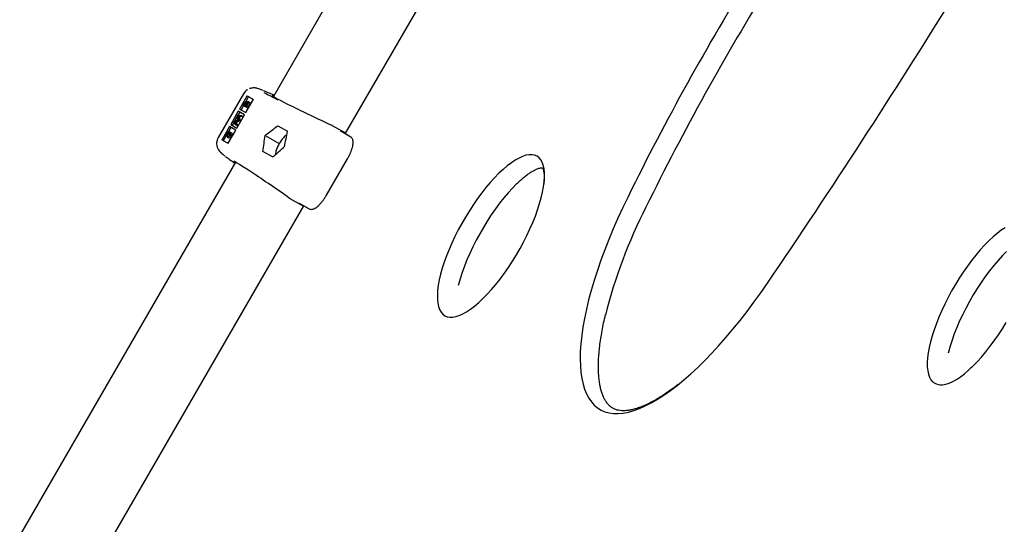
# Model space of a CAD drawing. Units: millimetres. Extents: x 20 to 427, y 4 to 287.
# Drawn here: x 185 to 197, y 94 to 100 of the extents above; entities that cross this region are included whole.
import ezdxf

# ---------------------------------------------------------------- set-up
doc = ezdxf.new("R2010")
doc.units = ezdxf.units.MM
doc.layers.add('FORMAT', color=7, linetype='Continuous')
doc.styles.add('SLDTEXTSTYLE0', font='TXT', dxfattribs={"width": 0.7})
doc.dimstyles.new('SLDDIMSTYLE0', dxfattribs={"dimtxt": 2.95, "dimasz": 3.302, "dimexe": 0, "dimexo": 0.0625, "dimgap": 0.7375, "dimtad": 1, "dimlfac": 50, "dimrnd": 1e-09, "dimzin": 12, "dimdsep": 46, "dimtxsty": 'SLDTEXTSTYLE0', "dimsah": 1, "dimcen": 0.09, "dimadec": 0, "dimazin": 3, "dimtfac": 1, "dimtofl": 0, "dimtmove": 0, "dimatfit": 3, "dimfxl": 0, "dimfrac": 2, "dimtolj": 1, "dimtzin": 12, "dimarcsym": 0})

# ---------------------------------------------------------------- blocks, each defined once
blk = doc.blocks.new('_D')
at = {"layer": 'FORMAT', "color": 7}
for p, q in [((165.341, 267.896), (36.363, 267.896)), ((38.363, 47.796), (38.363, 267.896)), ((198.923, 47.796), (36.363, 47.796))]:
    blk.add_line(p, q, dxfattribs=at)
for points in [[(38.363, 267.896), (37.855, 264.594), (38.871, 264.594)], [(38.363, 47.796), (38.871, 51.098), (37.855, 51.098)]]:
    blk.add_solid(points, dxfattribs=at)
at = {"layer": 'FORMAT', "color": 7, "insert": (34.56, 144.818), "char_height": 2.95, "attachment_point": 1, "rotation": 90, "style": 'SLDTEXTSTYLE0'}
blk.add_mtext('11000', dxfattribs=at)

msp = doc.modelspace()

# ---------------------------------------------------------------- linework, layer by layer
at = {"color": 7, "linetype": 'Continuous', "lineweight": 25}
for p, q in [((190.05084, 101.98667), (188.32481, 98.9971)), ((189.17359, 98.55495), (190.62606, 101.0707)), ((187.97105, 99.02769), (187.67349, 98.5123)), ((188.02055, 99.07802), (188.01131, 99.07197)), ((188.01271, 98.99886), (187.926, 98.84867)), ((187.96762, 98.89206), (187.97898, 98.91173)), ((187.98348, 98.91134), (187.97639, 98.89907)), ((188.03298, 98.99476), (188.00016, 98.93792)), ((188.0002, 98.80584), (188.08759, 98.9572)), ((188.01751, 98.90847), (188.00574, 98.91527)), ((188.01588, 98.93314), (188.00602, 98.93883)), ((188.01271, 98.99886), (188.01613, 99.00449)), ((188.04293, 98.92786), (188.02666, 98.93725)), ((188.09028, 98.96167), (188.08759, 98.9572)), ((187.911, 98.82269), (187.821, 98.66681)), ((187.92798, 98.81289), (187.90874, 98.77958)), ((187.9852, 98.77986), (187.911, 98.82269)), ((187.926, 98.84867), (188.0002, 98.80584)), ((187.97217, 98.88944), (187.94298, 98.83887)), ((188.00212, 98.87214), (187.96762, 98.89206)), ((187.97639, 98.89907), (187.98744, 98.89268)), ((187.98744, 98.89268), (187.99095, 98.89876)), ((187.99444, 98.89664), (187.99098, 98.89064)), ((187.99098, 98.89064), (188.00381, 98.88323)), ((188.01786, 98.89941), (188.00212, 98.87214)), ((188.0184, 98.86275), (188.00212, 98.87214)), ((188.00381, 98.88323), (188.01125, 98.89612)), ((188.03414, 98.89001), (188.0184, 98.86275)), ((187.8572, 98.6903), (187.83798, 98.65701)), ((187.85367, 98.69468), (187.85441, 98.69597)), ((187.88048, 98.66146), (187.85367, 98.69468)), ((187.85441, 98.69597), (187.90675, 98.72126)), ((187.90311, 98.76983), (187.86282, 98.70003)), ((187.9124, 98.71673), (187.86642, 98.69456)), ((187.86642, 98.69456), (187.88574, 98.67056)), ((187.8827, 98.68516), (187.86642, 98.69456)), ((187.88574, 98.67056), (187.88048, 98.66146)), ((187.92867, 98.70734), (187.8827, 98.68516)), ((187.8827, 98.68516), (187.90202, 98.66117)), ((187.90202, 98.66117), (187.88574, 98.67056)), ((187.8952, 98.62397), (187.9852, 98.77986)), ((187.90242, 98.77912), (187.90318, 98.78044)), ((187.90675, 98.72126), (187.90242, 98.77912)), ((187.90318, 98.78044), (187.94541, 98.77391)), ((187.94016, 98.76482), (187.90976, 98.7695)), ((187.90976, 98.7695), (187.91357, 98.71877)), ((187.92604, 98.7601), (187.90976, 98.7695)), ((187.91357, 98.71877), (187.9124, 98.71673)), ((187.92867, 98.70734), (187.9124, 98.71673)), ((187.92985, 98.70938), (187.91357, 98.71877)), ((187.92604, 98.7601), (187.92985, 98.70938)), ((187.95643, 98.75542), (187.92604, 98.7601)), ((187.92985, 98.70938), (187.92867, 98.70734)), ((187.94541, 98.77391), (187.94016, 98.76482)), ((187.95643, 98.75542), (187.94016, 98.76482)), ((187.96168, 98.76451), (187.94541, 98.77391)), ((187.96168, 98.76451), (187.95643, 98.75542)), ((187.806, 98.64083), (187.71929, 98.49064)), ((187.78901, 98.5513), (187.77807, 98.55761)), ((187.7928, 98.44662), (187.8802, 98.59799)), ((187.79646, 98.58416), (187.79386, 98.57475)), ((187.80606, 98.56771), (187.79386, 98.57475)), ((187.82298, 98.63103), (187.79543, 98.58332)), ((187.81274, 98.57476), (187.79646, 98.58416)), ((187.8802, 98.59799), (187.806, 98.64083)), ((187.81421, 98.55875), (187.80755, 98.56259)), ((187.83457, 98.56387), (187.8183, 98.57327)), ((187.821, 98.66681), (187.8952, 98.62397)), ((187.89676, 98.65206), (187.88048, 98.66146)), ((187.90202, 98.66117), (187.89676, 98.65206)), ((188.37696, 98.65182), (188.4913, 98.58581)), ((189.17797, 98.56253), (189.01636, 98.65583)), ((189.11792, 98.58701), (189.11937, 98.58625)), ((189.11937, 98.58625), (189.11899, 98.58648)), ((189.23791, 98.51782), (189.11937, 98.58625)), ((187.71613, 98.48487), (187.71929, 98.49064)), ((187.7672, 98.53442), (187.73298, 98.47514)), ((187.7851, 98.52178), (187.76882, 98.53118)), ((187.7936, 98.52438), (187.77733, 98.53378)), ((187.78577, 98.51278), (187.78894, 98.52231)), ((187.80204, 98.50338), (187.78577, 98.51278)), ((187.7928, 98.44662), (187.79028, 98.44206)), ((187.82728, 98.52968), (187.81101, 98.53908)), ((188.22662, 98.53655), (188.39333, 98.4403)), ((189.23645, 98.51857), (189.23791, 98.51782)), ((188.3163, 98.2827), (188.20196, 98.34871)), ((187.87686, 98.22123), (182.32481, 88.6048)), ((188.95142, 97.83104), (189.2, 98.26161)), ((188.51819, 97.79297), (188.67979, 97.69967)), ((188.62995, 97.73854), (188.62857, 97.73943)), ((188.62995, 97.73854), (188.74848, 97.67011)), ((191.48051, 97.78122), (191.47943, 97.77726)), ((183.17359, 88.16265), (188.68417, 97.70724)), ((188.74848, 97.67011), (188.7471, 97.67099)), ((193.39667, 95.85991), (193.3881, 95.85145))]:
    msp.add_line(p, q, dxfattribs=at)
at = {"color": 7, "linetype": 'Continuous', "lineweight": 25, "flags": 128}
for points in [[(190.34836, 96.40699), (190.37607, 96.39507), (190.40713, 96.38934), (190.44133, 96.38983), (190.47846, 96.39654), (190.51827, 96.40943), (190.56051, 96.42842), (190.6049, 96.45338), (190.65116, 96.48415), (190.69898, 96.52053), (190.74806, 96.56228), (190.79807, 96.60914), (190.84869, 96.6608), (190.8996, 96.71692), (190.95045, 96.77714), (191.00094, 96.84108), (191.05072, 96.90831), (191.09947, 96.9784), (191.14688, 97.05089), (191.19263, 97.12532), (191.23644, 97.20121), (191.27802, 97.27805), (191.3171, 97.35535), (191.35343, 97.43262), (191.38676, 97.50934), (191.41689, 97.58503), (191.44361, 97.65919), (191.46677, 97.73134), (191.48619, 97.80101), (191.50177, 97.86774), (191.51339, 97.93112), (191.52098, 97.99073), (191.5245, 98.04617), (191.52392, 98.09709), (191.51924, 98.14317), (191.5105, 98.18409), (191.49775, 98.2196), (191.48107, 98.24947), (191.46058, 98.2735), (191.4364, 98.29153), (191.40869, 98.30346), (191.37763, 98.30919), (191.34343, 98.3087), (191.3063, 98.30199), (191.26649, 98.2891), (191.22425, 98.27011), (191.17986, 98.24515), (191.1336, 98.21438), (191.08578, 98.178), (191.03671, 98.13625), (190.98669, 98.08939), (190.93607, 98.03773), (190.88517, 97.98161), (190.83431, 97.92138), (190.78382, 97.85745), (190.73405, 97.79022), (190.68529, 97.72013), (190.63788, 97.64763), (190.59213, 97.5732), (190.54832, 97.49732), (190.50674, 97.42048), (190.46766, 97.34317), (190.43133, 97.26591), (190.398, 97.18918), (190.36787, 97.1135), (190.34115, 97.03934), (190.318, 96.96719), (190.29857, 96.89752), (190.28299, 96.83078), (190.27137, 96.76741), (190.26378, 96.7078), (190.26026, 96.65236), (190.26084, 96.60143), (190.26552, 96.55536), (190.27426, 96.51444), (190.28701, 96.47892), (190.30369, 96.44906), (190.32418, 96.42503), (190.34836, 96.40699)], [(191.19468, 97.96371), (191.14765, 97.91558), (191.09674, 97.85946), (191.04588, 97.79923), (190.9954, 97.7353), (190.94562, 97.66807), (190.89687, 97.59798), (190.84946, 97.52548), (190.8037, 97.45105), (190.75989, 97.37517), (190.71831, 97.29833), (190.67923, 97.22102), (190.64291, 97.14376), (190.60957, 97.06703), (190.57945, 96.99134), (190.55272, 96.91719), (190.52957, 96.84504), (190.51014, 96.77537), (190.50694, 96.76268)], [(192.5106, 97.81307), (192.44944, 97.6861), (192.3912, 97.55943), (192.33602, 97.43335), (192.28403, 97.30818), (192.23537, 97.18424), (192.19015, 97.06183), (192.1485, 96.94126), (192.1105, 96.82281), (192.07626, 96.7068), (192.04586, 96.5935), (192.01938, 96.4832), (191.99688, 96.37617), (191.97841, 96.27267), (191.96403, 96.17297), (191.95377, 96.07731), (191.94766, 95.98592), (191.9457, 95.89904), (191.94791, 95.81688), (191.95428, 95.73964), (191.96479, 95.66752), (191.97942, 95.60069), (191.99813, 95.53932), (192.02087, 95.48356), (192.04759, 95.43356), (192.07823, 95.38943), (192.1127, 95.35128), (192.15092, 95.31921), (192.19279, 95.2933), (192.23822, 95.27361), (192.28709, 95.2602), (192.33927, 95.25309), (192.39465, 95.2523), (192.45307, 95.25783), (192.5144, 95.26968), (192.57848, 95.28781), (192.64516, 95.31217), (192.71427, 95.34271), (192.78563, 95.37935), (192.85908, 95.422), (192.93442, 95.47055), (193.01148, 95.52488), (193.09005, 95.58487), (193.16995, 95.65035), (193.25098, 95.72117), (193.33294, 95.79715), (193.41562, 95.8781), (193.49881, 95.96382), (193.58232, 96.0541), (193.66593, 96.14872), (193.74944, 96.24744), (193.83263, 96.35001), (193.91531, 96.45619), (193.99727, 96.5657), (194.0783, 96.67828), (194.15821, 96.79364)], [(196.9619, 97.44723), (196.91565, 97.41646), (196.86783, 97.38008), (196.81875, 97.33832), (196.76874, 97.29147), (196.71812, 97.23981), (196.66721, 97.18368), (196.61635, 97.12346), (196.56587, 97.05953), (196.51609, 96.9923), (196.46734, 96.92221), (196.41993, 96.84971), (196.37417, 96.77528), (196.33036, 96.6994), (196.28878, 96.62255), (196.2497, 96.54525), (196.21338, 96.46798), (196.18005, 96.39126), (196.14992, 96.31557), (196.12319, 96.24142), (196.10004, 96.16927), (196.08061, 96.0996), (196.06504, 96.03286), (196.05342, 95.96948), (196.04582, 95.90988), (196.0423, 95.85443), (196.04288, 95.80351), (196.04756, 95.75744), (196.0563, 95.71651), (196.06905, 95.681), (196.08573, 95.65113), (196.10623, 95.62711), (196.13041, 95.60907)], [(196.97673, 97.16579), (196.92969, 97.11765), (196.87879, 97.06153), (196.82793, 97.00131), (196.77744, 96.93737), (196.72766, 96.87014), (196.67891, 96.80005), (196.6315, 96.72756), (196.58575, 96.65313), (196.54194, 96.57724), (196.50036, 96.5004), (196.46128, 96.4231), (196.42495, 96.34583), (196.39162, 96.26911), (196.36149, 96.19342), (196.33477, 96.11926), (196.31162, 96.04712), (196.29219, 95.97745), (196.28899, 95.96475)], [(196.13041, 95.60907), (196.15811, 95.59715), (196.18917, 95.59141), (196.22337, 95.5919), (196.2605, 95.59862), (196.30032, 95.61151), (196.34256, 95.63049), (196.38695, 95.65545), (196.4332, 95.68622), (196.48103, 95.7226), (196.5301, 95.76436), (196.58011, 95.81121), (196.63073, 95.86287), (196.68164, 95.919), (196.7325, 95.97922), (196.78298, 96.04315), (196.83276, 96.11038), (196.88151, 96.18047), (196.92892, 96.25297), (196.97468, 96.3274)]]:
    msp.add_lwpolyline(points, dxfattribs=at)
at = {"color": 7, "linetype": 'Continuous', "lineweight": 25}
for centre, radius, start, end in [((221.31433, 83.60708), 32.11642, 148.352008, 153.747505), ((221.5259, 83.48493), 32.11642, 148.352008, 153.747505), ((114.29986, 151.03929), 96.53987, 325.8127788, 328.1987164), ((189.00636, 98.63851), 0.02, 60, 65.169198), ((187.79453, 98.44195), 0.13989, 175.309695, 235.339953), ((188.74324, 98.23827), 0.40405, 138.062614, 161.937386), ((188.58528, 98.38652), 0.18752, 122.905092, 139.502053), ((188.55209, 98.29774), 0.20389, 161.168381, 176.424474), ((188.52819, 97.81029), 0.02, 234.830802, 240), ((198.22822, 94.89758), 6.17408, 153.100292, 165.778533)]:
    msp.add_arc(centre, radius, start, end, dxfattribs=at)
for centre, major_axis, ratio, start_param, end_param in [((188.51508, 98.91282), (0.36287, -0.1715), 0.02973527, 2.11205305, 2.59402916), ((188.8642, 98.74759), (0.71212, -0.33656), 0.02973527, 3.56960156, 3.97562768), ((188.87316, 98.74347), (0.56698, -0.26796), 0.02973527, 3.19364197, 4.97908707), ((188.87316, 98.74347), (0.56698, -0.26796), 0.02973527, 2.86525908, 2.99808813), ((187.44743, 101.04975), (3.33985, 3.30196), 0.51463475, 4.45118953, 4.4923998), ((186.01053, 98.56096), (1.18966, 4.54338), 0.51463475, 4.81216931, 4.85175606), ((185.66053, 97.95474), (1.18966, 4.54338), 0.51463475, 4.93237816, 4.97358843), ((187.09743, 100.44353), (3.33985, 3.30196), 0.51463475, 4.5730219, 4.61260866), ((188.04499, 98.0986), (0.32995, -0.2285), 0.02973527, 3.68812978, 4.17113226), ((188.37069, 97.87316), (0.51555, -0.35703), 0.02973527, 1.30409824, 3.08954926), ((188.37069, 97.87316), (0.51555, -0.35703), 0.02973527, 3.30243818, 3.41792623)]:
    msp.add_ellipse(centre, major_axis=major_axis, ratio=ratio, start_param=start_param, end_param=end_param, dxfattribs=at)
for points, knots in [([(188.0153, 99.07471), (188.00746, 99.06871), (187.99225, 99.05707), (187.97785, 99.04024), (187.97264, 99.02966), (187.97155, 99.02747)], [0, 0, 0, 0, 0.4577576, 0.887619469, 1, 1, 1, 1]), ([(188.19921, 99.06866), (188.19454, 99.07059), (188.18062, 99.07636), (188.16137, 99.08375), (188.14538, 99.08947), (188.12994, 99.09373), (188.11789, 99.09627), (188.10287, 99.09815), (188.08423, 99.09827), (188.06405, 99.09584), (188.05069, 99.09131), (188.04442, 99.08918)], [0, 0, 0, 0, 0.104094426, 0.310496133, 0.541783828, 0.625849805, 0.695176208, 0.763661369, 0.838211986, 0.924124548, 1, 1, 1, 1]), ([(187.97898, 98.91173), (187.98151, 98.91603), (187.98653, 98.92459), (187.99485, 98.93494), (188.0019, 98.9397), (188.00465, 98.93912), (188.00602, 98.93883)], [0, 0, 0, 0, 0.28131745, 0.55992195, 0.77993453, 1, 1, 1, 1]), ([(188.00086, 98.92974), (187.99984, 98.92994), (187.99832, 98.93025), (187.99516, 98.92782), (187.9902, 98.92264), (187.98646, 98.91636), (187.98348, 98.91134)], [0, 0, 0, 0, 0.24929989, 0.37493831, 0.50065197, 1, 1, 1, 1]), ([(187.99095, 98.89876), (187.99461, 98.9051), (187.99919, 98.91303), (188.00193, 98.92184), (188.0025, 98.92558), (188.00222, 98.92845), (188.00131, 98.92931), (188.00086, 98.92974)], [0, 0, 0, 0, 0.49864315, 0.62407153, 0.74944498, 0.87474526, 1, 1, 1, 1]), ([(188.00574, 98.91527), (188.00357, 98.91184), (187.99969, 98.90573), (187.99605, 98.89942), (187.99444, 98.89664)], [0, 0, 0, 0, 0.55973438, 1, 1, 1, 1]), ([(188.02143, 98.92821), (188.02041, 98.92839), (188.01837, 98.92876), (188.01254, 98.92436), (188.00832, 98.91871), (188.00574, 98.91527)], [0, 0, 0, 0, 0.2799877, 0.56043166, 1, 1, 1, 1]), ([(188.00602, 98.93883), (188.00674, 98.93819), (188.00817, 98.9369), (188.00903, 98.932), (188.00754, 98.92637), (188.00663, 98.92294)], [0, 0, 0, 0, 0.28087663, 0.56147406, 1, 1, 1, 1]), ([(188.00663, 98.92294), (188.0088, 98.92572), (188.01312, 98.93127), (188.0191, 98.9363), (188.02373, 98.93822), (188.02568, 98.93758), (188.02666, 98.93725)], [0, 0, 0, 0, 0.28037965, 0.5596164, 0.77974129, 1, 1, 1, 1]), ([(188.01125, 98.89612), (188.01504, 98.9027), (188.02073, 98.91258), (188.02314, 98.92284), (188.02283, 98.92684), (188.0219, 98.92775), (188.02143, 98.92821)], [0, 0, 0, 0, 0.49936975, 0.74877172, 0.87440518, 1, 1, 1, 1]), ([(188.01613, 99.00449), (188.02628, 98.99862), (188.04672, 98.98682), (188.0757, 98.97009), (188.09028, 98.96167)], [0, 0, 0, 0, 0.497053557, 1, 1, 1, 1]), ([(188.02666, 98.93725), (188.02786, 98.93576), (188.03026, 98.93278), (188.02832, 98.92182), (188.0238, 98.91018), (188.01984, 98.903), (188.01786, 98.89941)], [0, 0, 0, 0, 0.27915268, 0.55861918, 0.77904231, 1, 1, 1, 1]), ([(188.04293, 98.92786), (188.04413, 98.92637), (188.04653, 98.92338), (188.04459, 98.91243), (188.04008, 98.90078), (188.03612, 98.8936), (188.03414, 98.89001)], [0, 0, 0, 0, 0.27915268, 0.55861918, 0.77904231, 1, 1, 1, 1]), ([(187.76882, 98.53118), (187.76785, 98.53232), (187.76591, 98.53462), (187.76722, 98.54303), (187.77051, 98.55211), (187.77358, 98.55781), (187.77511, 98.56067)], [0, 0, 0, 0, 0.27949688, 0.55876897, 0.77938702, 1, 1, 1, 1]), ([(187.77807, 98.55761), (187.77694, 98.55553), (187.77469, 98.55138), (187.77292, 98.54584), (187.77253, 98.54176), (187.77345, 98.54079), (187.7739, 98.54031)], [0, 0, 0, 0, 0.28027427, 0.55993139, 0.77992008, 1, 1, 1, 1]), ([(187.77511, 98.56067), (187.77701, 98.56371), (187.7808, 98.5698), (187.78844, 98.57834), (187.79342, 98.58195), (187.79646, 98.58416)], [0, 0, 0, 0, 0.27976241, 0.55950038, 1, 1, 1, 1]), ([(187.79386, 98.57475), (187.79096, 98.57262), (187.78693, 98.56966), (187.78133, 98.56294), (187.77916, 98.55939), (187.77807, 98.55761)], [0, 0, 0, 0, 0.55983499, 0.77984754, 1, 1, 1, 1]), ([(187.78219, 98.54438), (187.78429, 98.54648), (187.78804, 98.55025), (187.7918, 98.5542), (187.79345, 98.55595)], [0, 0, 0, 0, 0.55990578, 1, 1, 1, 1]), ([(187.80755, 98.56259), (187.80462, 98.56014), (187.79938, 98.55576), (187.79395, 98.55009), (187.79156, 98.54759)], [0, 0, 0, 0, 0.55950017, 1, 1, 1, 1]), ([(187.79345, 98.55595), (187.7987, 98.56134), (187.80602, 98.56886), (187.8145, 98.57396), (187.81703, 98.5735), (187.8183, 98.57327)], [0, 0, 0, 0, 0.5601154, 0.78028375, 1, 1, 1, 1]), ([(187.80747, 98.54112), (187.80894, 98.54389), (187.81188, 98.54941), (187.81431, 98.55684), (187.81475, 98.56219), (187.8136, 98.56356), (187.81303, 98.56425)], [0, 0, 0, 0, 0.28025531, 0.56010905, 0.78008021, 1, 1, 1, 1]), ([(187.81303, 98.56425), (187.8122, 98.5644), (187.81071, 98.56467), (187.80852, 98.56323), (187.80755, 98.56259)], [0, 0, 0, 0, 0.55899022, 1, 1, 1, 1]), ([(187.8183, 98.57327), (187.81938, 98.57189), (187.82155, 98.56913), (187.81992, 98.55935), (187.81636, 98.54897), (187.81279, 98.54238), (187.81101, 98.53908)], [0, 0, 0, 0, 0.27918245, 0.55907267, 0.77943642, 1, 1, 1, 1]), ([(187.83457, 98.56387), (187.83566, 98.56249), (187.83783, 98.55973), (187.8362, 98.54995), (187.83263, 98.53958), (187.82907, 98.53298), (187.82728, 98.52968)], [0, 0, 0, 0, 0.27918245, 0.55907267, 0.77943642, 1, 1, 1, 1]), ([(187.67406, 98.51186), (187.67081, 98.50626), (187.66298, 98.49275), (187.65707, 98.47157), (187.65552, 98.45653), (187.65489, 98.45048)], [0, 0, 0, 0, 0.297430513, 0.717206039, 1, 1, 1, 1]), ([(187.79028, 98.44206), (187.77586, 98.45038), (187.74687, 98.46712), (187.72641, 98.47893), (187.71613, 98.48487)], [0, 0, 0, 0, 0.4970514, 1, 1, 1, 1]), ([(187.77733, 98.53378), (187.77541, 98.53252), (187.77198, 98.53027), (187.76979, 98.5309), (187.76882, 98.53118)], [0, 0, 0, 0, 0.55984046, 1, 1, 1, 1]), ([(187.7739, 98.54031), (187.77445, 98.54015), (187.77556, 98.53985), (187.77839, 98.54109), (187.78075, 98.54313), (187.78219, 98.54438)], [0, 0, 0, 0, 0.27983529, 0.55980262, 1, 1, 1, 1]), ([(187.79156, 98.54759), (187.78886, 98.54476), (187.78406, 98.53971), (187.77938, 98.53559), (187.77733, 98.53378)], [0, 0, 0, 0, 0.560414962, 1, 1, 1, 1]), ([(187.78877, 98.52179), (187.78859, 98.52169), (187.78698, 98.52079), (187.78598, 98.52131), (187.7851, 98.52178)], [0, 0, 0, 0, 0.11321823, 1, 1, 1, 1]), ([(187.81101, 98.53908), (187.80873, 98.53542), (187.80416, 98.52811), (187.79493, 98.51812), (187.78924, 98.5148), (187.78577, 98.51278)], [0, 0, 0, 0, 0.27987469, 0.55969122, 1, 1, 1, 1]), ([(187.78894, 98.52231), (187.79225, 98.52439), (187.79685, 98.5273), (187.80353, 98.53484), (187.80616, 98.53903), (187.80747, 98.54112)], [0, 0, 0, 0, 0.55932064, 0.77978172, 1, 1, 1, 1]), ([(187.82728, 98.52968), (187.825, 98.52603), (187.82044, 98.51872), (187.8112, 98.50873), (187.80552, 98.50541), (187.80204, 98.50338)], [0, 0, 0, 0, 0.27987469, 0.55969122, 1, 1, 1, 1]), ([(189.2, 98.26161), (189.20332, 98.26747), (189.21295, 98.28451), (189.22729, 98.31333), (189.24177, 98.34727), (189.2532, 98.38021), (189.26128, 98.41136), (189.2657, 98.44018), (189.26608, 98.46626), (189.26204, 98.48772), (189.25361, 98.5046), (189.24466, 98.51369), (189.23896, 98.51718), (189.23791, 98.51782)], [0, 0, 0, 0, 0.0554398, 0.16098122, 0.26674264, 0.37284898, 0.47960904, 0.58751661, 0.69734926, 0.80988712, 0.89903658, 0.98136637, 1, 1, 1, 1]), ([(187.65989, 98.40496), (187.6603, 98.4031), (187.66216, 98.39467), (187.66799, 98.38135), (187.67627, 98.36619), (187.68473, 98.35435), (187.69247, 98.3452), (187.69978, 98.33761), (187.70794, 98.32994), (187.71927, 98.32014), (187.73321, 98.30878), (187.74643, 98.29858), (187.75179, 98.29445)], [0, 0, 0, 0, 0.02315675, 0.10480162, 0.17834952, 0.24484482, 0.31068823, 0.3847924, 0.48000992, 0.62494476, 0.84806258, 1, 1, 1, 1]), ([(191.19165, 97.96016), (191.19424, 97.96279), (191.21165, 97.98045), (191.24286, 98.00889), (191.2846, 98.04481), (191.32405, 98.07527), (191.36081, 98.10063), (191.39434, 98.12075), (191.42408, 98.13579), (191.4495, 98.14603), (191.47005, 98.152), (191.48531, 98.15449), (191.49486, 98.15467), (191.49876, 98.15392), (191.49858, 98.15396), (191.49852, 98.15398)], [0, 0, 0, 0, 0.01574224, 0.1056018, 0.19464972, 0.28272217, 0.36964234, 0.4552376, 0.53937585, 0.62203374, 0.70341715, 0.7841701, 0.86532472, 0.94913086, 1, 1, 1, 1]), ([(191.49781, 98.15435), (191.4978, 98.15438), (191.4978, 98.15444), (191.50091, 98.15051), (191.50572, 98.14123), (191.51118, 98.12588), (191.51611, 98.1041), (191.51963, 98.07658), (191.52111, 98.04335), (191.52036, 98.00505), (191.51751, 97.97564), (191.51609, 97.96085)], [0, 0, 0, 0, 0.0923986, 0.20710056, 0.31536138, 0.42977056, 0.54185949, 0.65412113, 0.76773479, 0.88328732, 1, 1, 1, 1]), ([(188.62961, 97.73874), (188.6296, 97.73874), (188.62958, 97.73875), (188.62982, 97.73862), (188.62995, 97.73854)], [0, 0, 0, 0, 0.4699898, 1, 1, 1, 1]), ([(188.74848, 97.67011), (188.75206, 97.6684), (188.76073, 97.66426), (188.77636, 97.66308), (188.79448, 97.66656), (188.81437, 97.6753), (188.83621, 97.68968), (188.85927, 97.70945), (188.88251, 97.73357), (188.90535, 97.76124), (188.92691, 97.7912), (188.94206, 97.815), (188.9498, 97.82828), (188.95142, 97.83104)], [0, 0, 0, 0, 0.05972924, 0.14476986, 0.23396582, 0.33435411, 0.44344012, 0.55293977, 0.66079745, 0.76750933, 0.87356555, 0.9736774, 1, 1, 1, 1]), ([(190.78345, 96.59551), (190.78299, 96.59505), (190.77516, 96.58733), (190.76763, 96.58078), (190.76054, 96.57462)], [0, 0, 0, 0, 0.05913152, 1, 1, 1, 1]), ([(193.10152, 95.59587), (193.08881, 95.58571), (193.05252, 95.55671), (192.99437, 95.51422), (192.92732, 95.46818), (192.86257, 95.42755), (192.80026, 95.39207), (192.74065, 95.36181), (192.68397, 95.33673), (192.63043, 95.31674), (192.58025, 95.30172), (192.53359, 95.29146), (192.49057, 95.28574), (192.45117, 95.28428), (192.4152, 95.28681), (192.38224, 95.29321), (192.35154, 95.30368), (192.3223, 95.31895), (192.29574, 95.33899), (192.27189, 95.36353), (192.25055, 95.39196), (192.23076, 95.42589), (192.21274, 95.46599), (192.19724, 95.51094), (192.1843, 95.5609), (192.17403, 95.61594), (192.16659, 95.67606), (192.16212, 95.74116), (192.16076, 95.81111), (192.16261, 95.88577), (192.16778, 95.96496), (192.17632, 96.04849), (192.18828, 96.13611), (192.20375, 96.22766), (192.22233, 96.32215), (192.23755, 96.38764), (192.24511, 96.42018)], [0, 0, 0, 0, 0.01581675, 0.04515996, 0.07440321, 0.10353805, 0.13255829, 0.16146235, 0.19025681, 0.21896206, 0.24762081, 0.27628957, 0.30507165, 0.33415248, 0.36382922, 0.39456597, 0.42705003, 0.46209754, 0.49968475, 0.53115864, 0.56078025, 0.59221449, 0.62229809, 0.65161154, 0.68054133, 0.70931258, 0.73805444, 0.76682286, 0.79566739, 0.82461253, 0.8536675, 0.88283241, 0.91210227, 0.94146937, 0.97092486, 1, 1, 1, 1]), ([(196.5655, 95.79758), (196.56503, 95.79713), (196.55721, 95.78941), (196.54968, 95.78286), (196.54259, 95.7767)], [0, 0, 0, 0, 0.05913152, 1, 1, 1, 1])]:
    msp.add_open_spline(points, degree=3, knots=knots, dxfattribs=at)

# ---------------------------------------------------------------- dimensions: what is measured, and where the dimension line sits
at = {"layer": 'FORMAT', "color": 7}
dim = msp.add_linear_dim(base=(38.36276, 267.89641), p1=(199.92287, 47.7958), p2=(166.34085, 267.89641), angle=90, dimstyle='SLDDIMSTYLE0', dxfattribs=at)
dim.commit()
dim.dimension.update_dxf_attribs({"geometry": '_D', "text_midpoint": (38.36276, 149.65268), "dimtype": 160})

doc.saveas('drawing.dxf')
